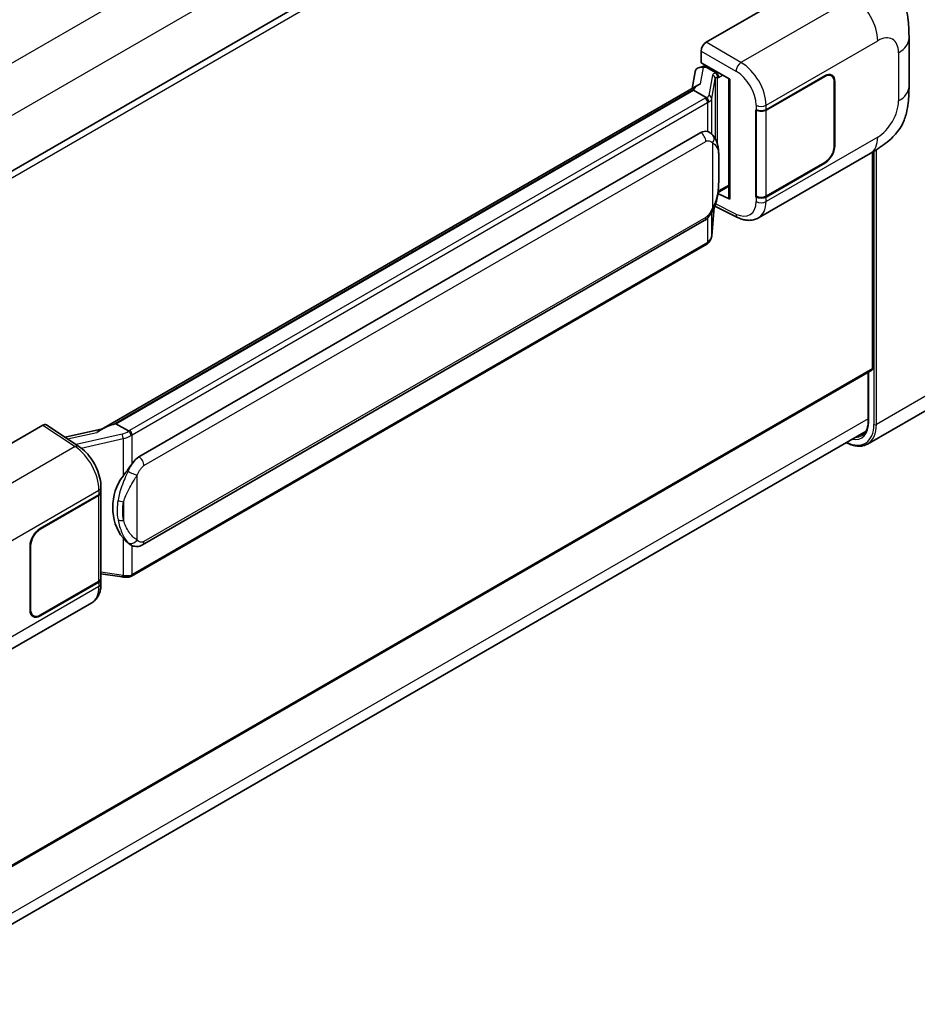
# Model space of a CAD drawing. Units: millimetres. Extents: x 58 to 8535, y 32 to 1156.
# Drawn here: x 1423 to 1535, y 249 to 372 of the extents above; entities that cross this region are included whole.
import ezdxf

# ---------------------------------------------------------------- set-up
doc = ezdxf.new("R2010")
doc.units = ezdxf.units.MM
doc.header["$LTSCALE"] = 4
doc.layers.add('Visible (ISO)', color=7, linetype='Continuous', lineweight=35)
doc.layers.add('Visible Narrow (ISO)', color=7, linetype='Continuous', lineweight=25)

msp = doc.modelspace()

# ---------------------------------------------------------------- linework, layer by layer
at = {"layer": 'Visible (ISO)'}
for p, q in [((1529.1608, 414.7554), (1405.4092, 343.3074)), ((1508.9551, 369.1908), (1527.7891, 380.0646)), ((1534.2315, 363.6999), (1534.2315, 369.7055)), ((1508.3269, 366.6508), (1508.3269, 368.1028)), ((1508.1215, 366.0706), (1508.5961, 366.1802)), ((1508.3269, 366.6508), (1511.9046, 364.5852)), ((1508.5401, 366.1673), (1508.8522, 366.3475)), ((1508.9617, 366.1101), (1510.2188, 365.3843)), ((1507.5897, 365.5116), (1507.2194, 363.4357)), ((1511.7744, 364.6604), (1511.7744, 349.7952)), ((1511.9046, 364.5852), (1511.9046, 349.6227)), ((1516.4145, 360.7964), (1523.7261, 365.0178)), ((1516.4508, 360.7448), (1523.7261, 364.9452)), ((1524.5706, 365.0289), (1524.293, 365.1891)), ((1433.5927, 320.9273), (1507.9328, 363.8475)), ((1507.3904, 363.207), (1507.4133, 363.3394)), ((1524.9204, 364.2557), (1524.9204, 356.2722)), ((1524.9832, 364.292), (1524.9832, 356.3085)), ((1507.3904, 363.207), (1435.4101, 321.6491)), ((1508.9508, 362.3061), (1507.3904, 363.207)), ((1515.157, 360.7962), (1515.1797, 360.784)), ((1515.157, 349.9096), (1515.157, 360.7962)), ((1515.1937, 360.7448), (1515.2234, 360.762)), ((1515.1937, 350.0033), (1515.1937, 360.7448)), ((1438.2856, 317.5213), (1508.2861, 357.9361)), ((1509.3374, 357.9697), (1509.3206, 357.9794)), ((1515.4683, 347.3016), (1529.4118, 355.3519)), ((1529.6973, 328.5476), (1529.6973, 355.5189)), ((1523.7261, 354.1312), (1516.4145, 349.9098)), ((1523.7261, 354.2038), (1516.4508, 350.0033)), ((1510.4379, 350.4821), (1511.7744, 351.2538)), ((1511.9046, 349.6227), (1510.4148, 350.3668)), ((1510.4283, 350.4732), (1510.4466, 350.4902)), ((1515.2597, 349.9689), (1515.157, 349.9096)), ((1515.1797, 349.8974), (1515.157, 349.9096)), ((1509.6484, 345.0663), (1509.9751, 348.629)), ((1510.0394, 348.7868), (1512.8777, 347.3693)), ((1438.7301, 306.5544), (1508.7305, 346.9691)), ((1509.0408, 344.0507), (1437.3468, 302.6582)), ((1529.6052, 328.3442), (1405.875, 256.9085)), ((1529.1608, 328.0876), (1529.1608, 322.0157)), ((1538.9636, 324.836), (1529.0641, 319.1206)), ((1435.0727, 321.5735), (1435.4101, 321.6491)), ((1435.4101, 321.6491), (1436.9705, 320.7482)), ((1405.1423, 249.2954), (1528.8816, 320.7362)), ((1407.4689, 310.5977), (1426.3029, 321.4715)), ((1426.7624, 321.5062), (1430.8198, 318.8246)), ((1433.7646, 321.0265), (1429.0859, 319.9705)), ((1433.524, 313.028), (1433.524, 302.3381)), ((1433.5602, 313.1731), (1433.5602, 313.7319)), ((1425.9883, 308.5888), (1433.2999, 312.8102)), ((1425.9883, 308.5162), (1433.2636, 312.7167)), ((1424.7312, 298.428), (1424.7312, 306.4115)), ((1424.794, 298.4643), (1424.794, 306.4478)), ((1437.2343, 306.5648), (1437.2176, 306.5744)), ((1433.2636, 301.9752), (1425.9883, 297.7748)), ((1433.2999, 301.9236), (1425.9883, 297.7022)), ((1433.524, 302.9498), (1436.211, 302.5603)), ((1433.5602, 301.7276), (1433.5602, 302.2865)), ((1418.4616, 291.2947), (1432.4051, 299.345)), ((1425.1438, 297.6911), (1424.8663, 297.8514))]:
    msp.add_line(p, q, dxfattribs=at)
for centre, major_axis, ratio, start_param, end_param in [((1508.9558, 368.465), (-0.4444, -0.7698), 0.5780539, 3.9275998, 5.49717816), ((1508.4428, 365.2325), (-0.6733, 0.6402), 0.8492429, 5.1814121, 6.75220843), ((1508.8695, 365.3311), (-0.3279, 0.8322), 0.65380937, 5.5951678, 6.18580465), ((1508.5374, 365.7624), (-0.8769, -0.6329), 0.60953579, 5.67908615, 5.72119938), ((1510.1727, 364.9948), (0.1639, -0.4161), 0.65380937, 0.88277882, 2.45357514), ((1523.7261, 363.5663), (0.8889, 1.5396), 0.57735027, 5.49778714, 7.06858347), ((1523.7261, 363.5663), (0.8444, 1.4626), 0.57735027, 5.49778714, 7.06858347), ((1511.7847, 364.0186), (-4.3717, -0.7541), 0.21633748, 5.61025527, 6.20624454), ((1515.786, 361.1593), (0.8889, 0), 0.57735027, 3.9618974, 5.49778714), ((1515.8223, 361.1077), (-0.8889, 0), 0.57735027, 0.78539816, 2.35619449), ((1508.2861, 352.4746), (-0.6801, -5.6218), 0.40142867, 3.06684122, 3.43431766), ((1523.7261, 355.5827), (0.8889, 1.5396), 0.57735027, 3.92699082, 5.49778714), ((1523.7261, 355.5827), (-0.8444, -1.4626), 0.57735027, 0.78539816, 2.35619449), ((1510.1727, 350.8422), (0.2648, -0.3596), 0.48800029, 0.05438476, 0.7310134), ((1512.2189, 349.8042), (0.4444, 0.013), 0.55686057, 3.12531633, 3.9107145), ((1515.786, 350.2727), (-0.8889, 0), 0.57735027, 0.82030475, 2.35619449), ((1515.8223, 350.3662), (0.8889, 0), 0.57735027, 3.92699082, 5.49778714), ((1529.383, 328.7291), (0.2222, -0.3849), 0.57735027, 0, 0.78539816), ((1426.3021, 320.7449), (0.445, 0.7707), 0.5766475, 6.24832118, 7.06797448), ((1431.5186, 317.677), (4.2774, 3.8003), 0.24152145, 0.41117356, 1.00716283), ((1438.2856, 312.0598), (-0.6801, -5.6218), 0.40142867, 3.43431766, 3.80179411), ((1439.4303, 311.399), (-0.4069, -5.4545), 0.80430597, 4.02238856, 5.58737002), ((1432.6351, 313.0796), (0.8889, 0), 0.57735027, 5.49778714, 6.15636264), ((1432.6713, 313.1731), (0.8889, 0), 0.57735027, 5.49778714, 6.28318531), ((1425.9883, 307.1373), (-0.8889, -1.5396), 0.57735027, 3.92699082, 5.49778714), ((1425.9883, 307.1373), (0.8444, 1.4626), 0.57735027, 0.78539816, 2.35619449), ((1432.6351, 302.3381), (0.8889, 0), 0.57735027, 5.49778714, 6.28318531), ((1432.6713, 302.2865), (0.8889, 0), 0.57735027, 5.49778714, 6.56987888), ((1425.9883, 299.1537), (-0.8889, -1.5396), 0.57735027, 5.49778714, 7.06858347), ((1425.9883, 299.1537), (-0.8444, -1.4626), 0.57735027, 5.49778714, 7.06858347)]:
    msp.add_ellipse(centre, major_axis=major_axis, ratio=ratio, start_param=start_param, end_param=end_param, dxfattribs=at)
for points, knots in [([(1530.3379, 379.1562), (1530.6261, 378.8951), (1530.9834, 378.5757), (1531.6135, 377.899), (1531.9032, 377.5428), (1532.5389, 376.6559), (1532.8835, 376.0886), (1533.3145, 375.1634), (1533.4411, 374.8537), (1533.6931, 374.1343), (1533.8092, 373.7173), (1534.0052, 372.8415), (1534.0789, 372.3781), (1534.2181, 371.162), (1534.2315, 370.3745), (1534.2315, 369.7055)], [0, 0, 0, 0, 0.18362486, 0.18362486, 0.36333296, 0.36333296, 0.60386192, 0.60386192, 0.71569796, 0.71569796, 0.86115341, 0.86115341, 1.02941414, 1.02941414, 1.30785701, 1.30785701, 1.30785701, 1.30785701]), ([(1534.2315, 363.6999), (1534.2315, 363.0534), (1534.2202, 362.3332), (1534.0855, 361.2203), (1534.0137, 360.7985), (1533.8473, 360.1342), (1533.7768, 359.8951), (1533.6018, 359.4111), (1533.495, 359.163), (1533.2119, 358.6231), (1533.0211, 358.3316), (1532.6318, 357.8322), (1532.4324, 357.6127), (1531.9139, 357.0967), (1531.5895, 356.8208), (1530.6703, 356.1055), (1530.0166, 355.7011), (1529.4118, 355.3519)], [0, 0, 0, 0, 0.26907114, 0.26907114, 0.43224894, 0.43224894, 0.52213259, 0.52213259, 0.61371232, 0.61371232, 0.72841245, 0.72841245, 0.83295305, 0.83295305, 0.995563, 0.995563, 1.28301074, 1.28301074, 1.28301074, 1.28301074]), ([(1509.2556, 361.7513), (1509.2556, 361.7522), (1509.2557, 361.7531), (1509.2607, 361.8029), (1509.2574, 361.8553), (1509.2344, 361.9634), (1509.2142, 362.0182), (1509.1594, 362.1207), (1509.1253, 362.1674), (1509.0478, 362.2466), (1509.0051, 362.2784), (1508.9607, 362.3008)], [-0.0778087689, -0.0778087689, -0.0778087689, -0.0778087689, -0.0774791395, -0.0774791395, -0.0585788033, -0.0585788033, -0.0389062325, -0.0389062325, -0.0193765361, -0.0193765361, 0, 0, 0, 0]), ([(1509.7796, 357.6149), (1509.7561, 357.6398), (1509.7317, 357.6646), (1509.6806, 357.7139), (1509.6539, 357.7384), (1509.5981, 357.7869), (1509.569, 357.8109), (1509.508, 357.858), (1509.4761, 357.8812), (1509.4091, 357.9264), (1509.3741, 357.9485), (1509.3374, 357.9697)], [-0.1703054541, -0.1703054541, -0.1703054541, -0.1703054541, -0.1584465752, -0.1584465752, -0.1465876964, -0.1465876964, -0.1347288175, -0.1347288175, -0.1228699387, -0.1228699387, -0.1110110598, -0.1110110598, -0.1110110598, -0.1110110598]), ([(1510.538, 354.7832), (1510.5352, 354.9712), (1510.5306, 355.1563), (1510.5123, 355.5242), (1510.4987, 355.7069), (1510.4546, 356.074), (1510.4244, 356.2583), (1510.3318, 356.6354), (1510.2699, 356.8282), (1510.0842, 357.2215), (1509.9593, 357.4244), (1509.7796, 357.6149)], [-0.42564821, -0.42564821, -0.42564821, -0.42564821, -0.340518568, -0.340518568, -0.255388926, -0.255388926, -0.170259284, -0.170259284, -0.085129642, -0.085129642, 0, 0, 0, 0]), ([(1510.538, 352.4547), (1510.5401, 352.6249), (1510.5417, 352.7926), (1510.5441, 353.1225), (1510.5449, 353.2846), (1510.5457, 353.6025), (1510.5457, 353.7582), (1510.5449, 354.0631), (1510.5441, 354.2122), (1510.5417, 354.5033), (1510.54, 354.6453), (1510.538, 354.7832)], [-0.318622721, -0.318622721, -0.318622721, -0.318622721, -0.254898176, -0.254898176, -0.191173632, -0.191173632, -0.127449088, -0.127449088, -0.063724544, -0.063724544, 0, 0, 0, 0]), ([(1509.943, 348.5562), (1510.0739, 348.846), (1510.1638, 349.1296), (1510.3053, 349.6848), (1510.3555, 349.955), (1510.4331, 350.484), (1510.4602, 350.7433), (1510.5003, 351.2519), (1510.5132, 351.5011), (1510.5307, 351.9874), (1510.5353, 352.2246), (1510.538, 352.4547)], [-0.425024641, -0.425024641, -0.425024641, -0.425024641, -0.340019712, -0.340019712, -0.255014784, -0.255014784, -0.170009856, -0.170009856, -0.085004928, -0.085004928, 0, 0, 0, 0]), ([(1508.7305, 346.9691), (1508.8837, 347.0576), (1509.0115, 347.1649), (1509.2254, 347.3775), (1509.3142, 347.4857), (1509.4746, 347.7017), (1509.5448, 347.8088), (1509.6732, 348.0208), (1509.7317, 348.1264), (1509.8407, 348.3369), (1509.8911, 348.4417), (1509.9398, 348.549), (1509.9414, 348.5526), (1509.943, 348.5562)], [-0.170496085, -0.170496085, -0.170496085, -0.170496085, -0.1375677, -0.1375677, -0.103468483, -0.103468483, -0.069369266, -0.069369266, -0.035270049, -0.035270049, -0.001170832, -0.001170832, 0, 0, 0, 0]), ([(1515.4683, 347.3016), (1515.3118, 347.2112), (1515.144, 347.1409), (1514.7981, 347.0426), (1514.6201, 347.0145), (1514.2635, 346.9967), (1514.0847, 347.0069), (1513.7312, 347.0598), (1513.5564, 347.1026), (1513.2124, 347.2159), (1513.0433, 347.2865), (1512.8777, 347.3693)], [0.785398163, 0.785398163, 0.785398163, 0.785398163, 0.935496479, 0.935496479, 1.085594795, 1.085594795, 1.23569311, 1.23569311, 1.385791426, 1.385791426, 1.535889742, 1.535889742, 1.535889742, 1.535889742]), ([(1509.2151, 344.1693), (1509.2625, 344.2194), (1509.3069, 344.2718), (1509.3891, 344.3808), (1509.4268, 344.4374), (1509.4947, 344.5544), (1509.5248, 344.6149), (1509.5763, 344.7392), (1509.5977, 344.803), (1509.6307, 344.9331), (1509.6423, 344.9994), (1509.6484, 345.0663)], [-1.489339836, -1.489339836, -1.489339836, -1.489339836, -1.362514136, -1.362514136, -1.235688435, -1.235688435, -1.108862734, -1.108862734, -0.982037034, -0.982037034, -0.855211333, -0.855211333, -0.855211333, -0.855211333]), ([(1509.0408, 344.0507), (1509.0517, 344.0571), (1509.0626, 344.0635), (1509.0842, 344.0766), (1509.0948, 344.0833), (1509.116, 344.0968), (1509.1265, 344.1037), (1509.1473, 344.1177), (1509.1576, 344.1249), (1509.178, 344.1394), (1509.1882, 344.1467), (1509.1982, 344.1542)], [4.71238898, 4.71238898, 4.71238898, 4.71238898, 4.738118847, 4.738118847, 4.763848714, 4.763848714, 4.789578581, 4.789578581, 4.815308448, 4.815308448, 4.841038315, 4.841038315, 4.841038315, 4.841038315]), ([(1509.2556, 344.3328), (1509.2556, 344.332), (1509.2557, 344.3313), (1509.2607, 344.2891), (1509.2574, 344.2518), (1509.2361, 344.1929), (1509.2199, 344.1705), (1509.1982, 344.1542)], [-0.0003297628, -0.0003297628, -0.0003297628, -0.0003297628, 0, 0, 0.0189079865, 0.0189079865, 0.0357441925, 0.0357441925, 0.0357441925, 0.0357441925]), ([(1529.1608, 322.0157), (1529.1608, 321.8357), (1529.1485, 321.6641), (1529.1005, 321.342), (1529.0648, 321.1917), (1528.9722, 320.916), (1528.9153, 320.7908), (1528.7832, 320.5676), (1528.7079, 320.4696), (1528.5415, 320.3012), (1528.4503, 320.2306), (1528.3514, 320.1735)], [1.570796327, 1.570796327, 1.570796327, 1.570796327, 1.727875959, 1.727875959, 1.884955592, 1.884955592, 2.042035225, 2.042035225, 2.199114858, 2.199114858, 2.35619449, 2.35619449, 2.35619449, 2.35619449]), ([(1437.3028, 320.2094), (1437.3027, 320.2101), (1437.3026, 320.2109), (1437.2959, 320.2541), (1437.2828, 320.3008), (1437.2443, 320.3999), (1437.2186, 320.4516), (1437.1584, 320.5509), (1437.1245, 320.5977), (1437.0528, 320.6802), (1437.0158, 320.7153), (1436.9794, 320.7424)], [-0.0003297628, -0.0003297628, -0.0003297628, -0.0003297628, 0, 0, 0.0189079865, 0.0189079865, 0.0385885202, 0.0385885202, 0.0581261217, 0.0581261217, 0.0775105008, 0.0775105008, 0.0775105008, 0.0775105008]), ([(1529.0641, 319.1206), (1528.9128, 319.0332), (1528.7497, 318.9666), (1528.4063, 318.8768), (1528.2262, 318.8535), (1527.8551, 318.8495), (1527.6642, 318.8686), (1527.2762, 318.947), (1527.0792, 319.0063), (1526.7231, 319.1468), (1526.5643, 319.2212), (1526.4059, 319.3069)], [2.35619449, 2.35619449, 2.35619449, 2.35619449, 2.513274123, 2.513274123, 2.670353756, 2.670353756, 2.827433388, 2.827433388, 2.984513021, 2.984513021, 3.110002899, 3.110002899, 3.110002899, 3.110002899]), ([(1433.5602, 313.7319), (1433.5602, 314.1052), (1433.5126, 314.4903), (1433.3363, 315.2645), (1433.2073, 315.6536), (1432.8801, 316.4114), (1432.6817, 316.7799), (1432.2295, 317.4705), (1431.9758, 317.7926), (1431.4266, 318.3666), (1431.1314, 318.6187), (1430.8198, 318.8246)], [0, 0, 0, 0, 0.30717795, 0.30717795, 0.6143559, 0.6143559, 0.92153385, 0.92153385, 1.22871179, 1.22871179, 1.53588974, 1.53588974, 1.53588974, 1.53588974]), ([(1436.3058, 315.1234), (1436.4638, 315.3268), (1436.6327, 315.5509), (1437.0203, 316.0743), (1437.241, 316.377), (1437.4388, 316.6678)], [0.251927497, 0.251927497, 0.251927497, 0.251927497, 0.346143771, 0.346143771, 0.465492697, 0.465492697, 0.465492697, 0.465492697]), ([(1437.2178, 306.5744), (1437.0828, 306.6524), (1436.9424, 306.7611), (1436.6327, 307.0458), (1436.4638, 307.2316), (1436.3058, 307.4222)], [1.13986773, 1.13986773, 1.13986773, 1.13986773, 1.216302642, 1.216302642, 1.310518917, 1.310518917, 1.310518917, 1.310518917]), ([(1437.2343, 306.5648), (1437.3032, 306.525), (1437.3781, 306.488), (1437.5427, 306.4241), (1437.6324, 306.3972), (1437.8278, 306.3606), (1437.9342, 306.3509), (1438.1589, 306.3587), (1438.2767, 306.3764), (1438.5111, 306.4442), (1438.6268, 306.4947), (1438.7301, 306.5544)], [-0.11101106, -0.11101106, -0.11101106, -0.11101106, -0.088808848, -0.088808848, -0.066606636, -0.066606636, -0.044404424, -0.044404424, -0.022202212, -0.022202212, 0, 0, 0, 0]), ([(1436.211, 302.5603), (1436.2758, 302.5509), (1436.3405, 302.5432), (1436.469, 302.5315), (1436.5327, 302.5274), (1436.6586, 302.5229), (1436.7208, 302.5225), (1436.843, 302.5256), (1436.903, 302.5291), (1437.0206, 302.5403), (1437.0782, 302.548), (1437.1345, 302.5581)], [0.855211333, 0.855211333, 0.855211333, 0.855211333, 0.984372553, 0.984372553, 1.113533773, 1.113533773, 1.242694993, 1.242694993, 1.371856212, 1.371856212, 1.501017432, 1.501017432, 1.501017432, 1.501017432]), ([(1437.3028, 302.7908), (1437.3027, 302.79), (1437.3026, 302.7891), (1437.2959, 302.7402), (1437.2828, 302.6973), (1437.2443, 302.6247), (1437.2186, 302.5964), (1437.1716, 302.5682), (1437.1535, 302.5614), (1437.1345, 302.5581)], [-0.0778087689, -0.0778087689, -0.0778087689, -0.0778087689, -0.0774791395, -0.0774791395, -0.0585788033, -0.0585788033, -0.0389062325, -0.0389062325, -0.0279382932, -0.0279382932, -0.0279382932, -0.0279382932]), ([(1437.1705, 302.5691), (1437.1827, 302.5744), (1437.1948, 302.5799), (1437.2188, 302.5911), (1437.2307, 302.5968), (1437.2544, 302.6084), (1437.2661, 302.6144), (1437.2895, 302.6265), (1437.3011, 302.6327), (1437.3241, 302.6452), (1437.3355, 302.6517), (1437.3468, 302.6582)], [4.579355382, 4.579355382, 4.579355382, 4.579355382, 4.605962102, 4.605962102, 4.632568821, 4.632568821, 4.659175541, 4.659175541, 4.685782261, 4.685782261, 4.71238898, 4.71238898, 4.71238898, 4.71238898]), ([(1432.4051, 299.345), (1432.5673, 299.4387), (1432.7157, 299.5553), (1432.9744, 299.8212), (1433.0848, 299.97), (1433.2679, 300.2867), (1433.3409, 300.4545), (1433.4543, 300.8018), (1433.4948, 300.9814), (1433.5478, 301.3488), (1433.5602, 301.5367), (1433.5602, 301.7276)], [-0.785398163, -0.785398163, -0.785398163, -0.785398163, -0.628318531, -0.628318531, -0.471238898, -0.471238898, -0.314159265, -0.314159265, -0.157079633, -0.157079633, 0, 0, 0, 0])]:
    msp.add_open_spline(points, degree=3, knots=knots, dxfattribs=at)
for points in [[(1508.9607, 362.3008), (1508.9571, 362.3026), (1508.9538, 362.3044), (1508.9508, 362.3061)], [(1509.1329, 358.0603), (1509.204, 358.0379), (1509.2663, 358.0106), (1509.3207, 357.9792)], [(1436.9705, 320.7482), (1436.9735, 320.7465), (1436.9765, 320.7445), (1436.9794, 320.7424)]]:
    msp.add_open_spline(points, degree=3, dxfattribs=at)
at = {"layer": 'Visible Narrow (ISO)'}
for p, q in [((1526.3258, 426.5766), (1402.2572, 354.9456)), ((1529.1543, 421.6776), (1405.2157, 350.1217)), ((1529.6973, 414.189), (1405.8195, 342.6682)), ((1527.2993, 374.7685), (1513.2968, 366.6841)), ((1516.4145, 361.3553), (1530.3323, 369.3907)), ((1513.2968, 366.6841), (1508.9551, 369.1908)), ((1508.3269, 368.1028), (1512.6686, 365.5961)), ((1532.9298, 367.891), (1532.9298, 361.8854)), ((1508.2643, 364.0183), (1508.6235, 366.032)), ((1508.6235, 366.032), (1508.9617, 366.1101)), ((1508.9617, 366.1101), (1509.1126, 366.1972)), ((1509.7464, 365.0883), (1509.2962, 362.5639)), ((1509.6492, 362.1463), (1510.0995, 364.6707)), ((1510.0995, 364.6707), (1510.0995, 357.176)), ((1510.2188, 365.3843), (1510.1337, 365.3647)), ((1510.3697, 365.4714), (1510.2188, 365.3843)), ((1510.3577, 364.7835), (1510.487, 364.8134)), ((1510.3577, 356.5264), (1510.3577, 364.7835)), ((1510.487, 364.8134), (1510.9982, 365.1085)), ((1523.6633, 364.9815), (1523.7261, 364.9452)), ((1435.0727, 321.5735), (1507.4133, 363.3394)), ((1524.9186, 364.3293), (1524.9832, 364.292)), ((1508.8186, 362.2171), (1437.1246, 320.8246)), ((1509.6492, 357.7422), (1509.6492, 362.1463)), ((1437.4388, 320.2802), (1509.1329, 361.6728)), ((1509.1329, 361.6728), (1509.1329, 358.0603)), ((1515.1797, 361.3428), (1515.1797, 360.784)), ((1516.4145, 360.7964), (1516.4145, 361.3553)), ((1516.4508, 350.0033), (1516.4508, 360.7448)), ((1530.3323, 357.3864), (1516.4145, 349.351)), ((1438.9142, 316.4326), (1508.9146, 356.8474)), ((1509.7614, 356.6422), (1509.7614, 348.559)), ((1524.9832, 356.3085), (1524.9204, 356.3448)), ((1510.5359, 352.4294), (1510.5359, 354.7343)), ((1529.8544, 355.613), (1529.8544, 321.562)), ((1530.1687, 321.562), (1530.1687, 355.8067)), ((1523.6633, 354.1675), (1523.7261, 354.1312)), ((1511.7744, 351.4041), (1510.487, 350.6608)), ((1510.487, 350.6608), (1510.4454, 350.6223)), ((1515.1797, 349.8974), (1515.1797, 349.3385)), ((1516.4145, 349.351), (1516.4145, 349.9098)), ((1509.9734, 348.6251), (1509.6492, 345.089)), ((1512.6686, 347.7892), (1510.1339, 349.0551)), ((1508.9146, 347.376), (1438.9142, 306.9613)), ((1509.1329, 347.2857), (1509.1329, 344.2542)), ((1509.6492, 345.089), (1509.6492, 347.9824)), ((1509.1329, 344.2542), (1437.4388, 302.8616)), ((1529.6973, 328.5476), (1405.875, 257.0588)), ((1529.2259, 321.9249), (1529.2259, 328.1251)), ((1540.0682, 327.2775), (1530.1687, 321.562)), ((1529.1608, 322.2502), (1405.2465, 250.7083)), ((1426.3029, 321.4715), (1430.3516, 318.7957)), ((1429.4012, 319.7621), (1433.028, 320.5806)), ((1436.1845, 320.3529), (1430.4616, 319.0613)), ((1431.0972, 318.6259), (1436.3058, 319.8015)), ((1436.3058, 319.8015), (1436.3058, 315.1234)), ((1437.4388, 316.6678), (1437.4388, 320.2802)), ((1430.3516, 318.7957), (1416.3491, 310.7114)), ((1438.0674, 307.1664), (1438.0674, 315.2497)), ((1419.3821, 305.3336), (1433.2999, 313.369)), ((1433.2999, 313.369), (1433.2999, 312.8102)), ((1433.2636, 312.7167), (1433.2636, 301.9752)), ((1436.3678, 311.9133), (1436.3678, 309.6084)), ((1425.9883, 308.5162), (1425.9269, 308.5517)), ((1436.3058, 307.4222), (1436.3058, 302.7442)), ((1424.7327, 306.4832), (1424.794, 306.4478)), ((1437.4388, 302.8616), (1437.4388, 306.4646)), ((1436.3058, 302.7442), (1433.524, 303.1474)), ((1433.2999, 301.9236), (1433.2999, 301.3647)), ((1433.2999, 301.3647), (1419.3821, 293.3293)), ((1424.794, 298.4643), (1424.7312, 298.5006)), ((1425.9883, 297.7022), (1425.9237, 297.7395))]:
    msp.add_line(p, q, dxfattribs=at)
for centre, major_axis, ratio, start_param, end_param in [((1527.1896, 371.2051), (-2.2222, 3.849), 0.57735027, 3.92699082, 5.46288056), ((1530.3323, 366.3913), (1.8367, 3.1813), 0.57735027, 5.49778714, 7.06858347), ((1529.7871, 369.7055), (4.4444, 0), 0.57735027, 5.49778714, 6.28318531), ((1513.2748, 365.9714), (0.4444, 0.7698), 0.53637355, 0.78600715, 2.3555855), ((1513.184, 363.119), (-2.3178, 3.7933), 0.59324129, 3.91222392, 5.44811366), ((1511.0765, 364.8203), (1.3291, -0.2733), 0.39024564, 2.43627197, 3.15185696), ((1509.6561, 364.6886), (0.4375, -0.078), 0.92189307, 0.1475388, 1.52868309), ((1510.9862, 364.4206), (-0.8857, 0.2539), 0.2955286, 5.58231733, 6.29790232), ((1510.0434, 364.9649), (0.1, -0.433), 0.71890164, 0.98015947, 2.5509558), ((1512.5778, 362.7437), (1.874, -3.0229), 0.59713441, 0.76668294, 2.30257268), ((1529.7871, 363.6999), (4.4444, 0), 0.57735027, 5.49778714, 6.28318531), ((1507.8758, 362.7615), (-1.3333, 0), 0.57735027, 2.35619449, 2.5086304), ((1508.8186, 361.8542), (0.2222, -0.3849), 0.57735027, 0.78539816, 2.35619449), ((1507.9661, 362.8319), (1.3291, -0.2733), 0.39024564, 5.63445405, 6.29344962), ((1507.8758, 362.4322), (-1.7733, 0.2866), 0.43824712, 2.52999888, 3.14247799), ((1509.2059, 362.1642), (0.4375, -0.078), 0.92189307, 0.1475388, 1.52868309), ((1507.8758, 362.3986), (1.7778, 0), 0.57735027, 5.49778714, 5.60089302), ((1515.786, 361.7181), (0.8889, 0), 0.57735027, 3.9618974, 5.49778714), ((1530.3323, 360.3858), (-1.8367, -3.1813), 0.57735027, 0.78539816, 2.35619449), ((1508.2861, 357.2103), (0.4444, -0.7698), 0.57735027, 0.78539816, 2.35619449), ((1509.1329, 357.0051), (0.6467, 0.6098), 0.80454456, 4.94896384, 6.28318531), ((1527.1896, 359.2009), (2.2222, -3.849), 0.57735027, 0, 0.78539816), ((1509.6492, 354.7701), (0.8888, 0.0131), 0.69418244, 6.20397498, 6.28318531), ((1509.6492, 352.4652), (0.8888, -0.0105), 0.44716568, 6.21946524, 6.28318531), ((1509.1329, 348.9219), (0.8102, -0.3657), 0.13919307, 5.66073721, 6.28318531), ((1512.5778, 350.7394), (1.874, -3.0229), 0.59713441, 5.5139785, 7.04986825), ((1515.786, 349.7139), (-0.8889, 0), 0.57735027, 0.82030475, 2.35619449), ((1513.184, 351.1147), (-2.3178, 3.7933), 0.59324129, 3.12682576, 3.91222392), ((1508.2861, 347.7389), (0.4444, -0.7698), 0.57735027, 0, 0.78539816), ((1513.2748, 348.1645), (-0.3972, -0.7952), 0.5766475, 5.463532, 6.28318531), ((1507.8758, 344.9464), (1.7519, 0.4413), 0.68484185, 5.43004551, 6.04252462), ((1509.2059, 345.1069), (0.4426, -0.0406), 0.66690795, 0, 0.07651115), ((1508.8186, 344.4356), (0.2222, -0.3849), 0.57735027, 0, 0.78539816), ((1507.8758, 344.98), (-1.7778, 0), 0.57735027, 2.35619449, 2.45930037), ((1526.2403, 323.6486), (2.5556, -4.4264), 0.57735027, 5.56327508, 7.06858347), ((1526.0832, 323.7394), (2.2222, -3.849), 0.57735027, 5.8321585, 7.06858347), ((1526.3974, 323.7394), (2.6667, -4.6188), 0.57735027, 0, 0.78539816), ((1529.383, 322.0157), (-0.2222, 0), 0.57735027, 0, 0.78539816), ((1530.0115, 321.6528), (0.2222, 0), 0.57735027, 3.92699082, 5.49778714), ((1436.0915, 321.3351), (-1.2905, -0.4751), 0.70556137, 1.38645418, 2.04544975), ((1436.2748, 320.0574), (0.0978, -0.4335), 0.07194267, 3.94650419, 5.32764848), ((1436.1818, 321.3689), (-1.3333, 0), 0.57735027, 2.20375859, 2.35619449), ((1437.1246, 320.4617), (0.2222, -0.3849), 0.57735027, 0.78539816, 2.35619449), ((1436.1818, 321.0396), (1.7519, 0.4413), 0.68484185, 4.61135463, 5.22383374), ((1436.1818, 321.006), (1.7778, 0), 0.57735027, 5.39468126, 5.49778714), ((1526.2403, 323.8301), (2.1111, -3.6566), 0.57735027, 5.95730235, 6.28318531), ((1430.3297, 318.083), (0.4901, 0.7416), 0.5766475, 0, 0.81965331), ((1430.245, 315.2341), (2.1314, -3.901), 0.56100804, 0.79860416, 2.3344939), ((1438.2856, 316.7955), (0.4444, -0.7698), 0.57735027, 0.78539816, 2.35619449), ((1437.4388, 315.6126), (0.8102, -0.3657), 0.13919307, 4.08994088, 5.66073721), ((1432.6713, 313.7319), (0.8889, 0), 0.57735027, 5.49778714, 6.28318531), ((1436.3058, 312.4253), (0.8739, -0.1626), 0.56203751, 4.02622381, 4.88718922), ((1436.3058, 310.1203), (0.8734, 0.165), 0.5793106, 3.81307618, 4.67404159), ((1437.4388, 307.5293), (-0.6467, -0.6098), 0.80454456, 0.23657486, 1.80737118), ((1438.2856, 307.3242), (0.4444, -0.7698), 0.57735027, 0, 0.78539816), ((1436.2748, 303.0002), (-0.0638, -0.4398), 0.18304246, 0, 0.97643306), ((1436.1818, 303.5538), (-1.7733, 0.2866), 0.43824712, 1.71130801, 2.32378712), ((1436.1818, 303.5874), (-1.7778, 0), 0.57735027, 2.25308861, 2.35619449), ((1437.1246, 303.0431), (0.2222, -0.3849), 0.57735027, 0, 0.78539816), ((1430.245, 303.2299), (2.1314, -3.901), 0.56100804, 0.01320599, 0.79860416), ((1432.6713, 301.7276), (0.8889, 0), 0.57735027, 5.49778714, 6.28318531)]:
    msp.add_ellipse(centre, major_axis=major_axis, ratio=ratio, start_param=start_param, end_param=end_param, dxfattribs=at)
msp.add_open_spline([(1509.3374, 357.9697), (1509.2756, 358.0055), (1509.2085, 358.0365), (1509.1329, 358.0603)], degree=3, dxfattribs=at)
for points, knots in [([(1508.9146, 356.8474), (1508.9808, 356.8856), (1509.0473, 356.9094), (1509.279, 356.9505), (1509.4228, 356.8995), (1509.6259, 356.7722), (1509.697, 356.7105), (1509.7614, 356.6422)], [0, 0, 0, 0, 0.031575695, 0.031575695, 0.116947855, 0.116947855, 0.170305454, 0.170305454, 0.170305454, 0.170305454]), ([(1509.7614, 356.6422), (1510.1347, 356.4502), (1510.2941, 356.1867), (1510.4997, 355.5548), (1510.5256, 355.1741), (1510.5359, 354.7343)], [0, 0, 0, 0, 0.2061269, 0.2061269, 0.42564821, 0.42564821, 0.42564821, 0.42564821]), ([(1510.5359, 354.7343), (1510.5412, 354.3776), (1510.5436, 353.9924), (1510.5431, 353.2175), (1510.5407, 352.8304), (1510.5359, 352.4294)], [0, 0, 0, 0, 0.167312443, 0.167312443, 0.318622721, 0.318622721, 0.318622721, 0.318622721]), ([(1510.5359, 352.4294), (1510.5308, 352.1257), (1510.5212, 351.8093), (1510.4751, 351.0942), (1510.4339, 350.6919), (1510.296, 349.9318), (1510.208, 349.5739), (1509.9909, 348.9947), (1509.8898, 348.7734), (1509.7614, 348.559)], [0, 0, 0, 0, 0.109280085, 0.109280085, 0.240591253, 0.240591253, 0.354088722, 0.354088722, 0.425024641, 0.425024641, 0.425024641, 0.425024641]), ([(1509.7614, 348.559), (1509.7099, 348.445), (1509.6546, 348.3312), (1509.5353, 348.1079), (1509.4716, 347.9988), (1509.4019, 347.8932), (1509.3219, 347.7721), (1509.2339, 347.6557), (1509.0677, 347.4841), (1508.9907, 347.42), (1508.9146, 347.376)], [0, 0, 0, 0, 0.042624021, 0.042624021, 0.085248042, 0.085248042, 0.085248042, 0.134155965, 0.134155965, 0.170496085, 0.170496085, 0.170496085, 0.170496085]), ([(1437.4388, 316.6678), (1437.4265, 316.6496), (1437.4143, 316.6315), (1437.4024, 316.6134), (1437.3007, 316.4594), (1437.2145, 316.3108), (1437.0581, 316.0181), (1436.9885, 315.8745), (1436.9251, 315.7342)], [-0.0902431044, -0.0902431044, -0.0902431044, -0.0902431044, -0.0852480424, -0.0852480424, -0.0852480424, -0.0426240212, -0.0426240212, 0, 0, 0, 0]), ([(1436.9251, 315.7342), (1436.8197, 315.5005), (1436.7217, 315.278), (1436.4822, 314.7173), (1436.3507, 314.3919), (1436.097, 313.7107), (1435.979, 313.3572), (1435.7997, 312.7188), (1435.7324, 312.4325), (1435.6814, 312.1483)], [-0.425024641, -0.425024641, -0.425024641, -0.425024641, -0.354088722, -0.354088722, -0.240591253, -0.240591253, -0.109280085, -0.109280085, 0, 0, 0, 0]), ([(1438.0674, 315.2497), (1438.1188, 315.3637), (1438.1742, 315.4775), (1438.2935, 315.7008), (1438.3571, 315.8099), (1438.4269, 315.9154), (1438.5069, 316.0365), (1438.5949, 316.153), (1438.7611, 316.3246), (1438.838, 316.3887), (1438.9142, 316.4326)], [0, 0, 0, 0, 0.042624021, 0.042624021, 0.085248042, 0.085248042, 0.085248042, 0.134155965, 0.134155965, 0.170496085, 0.170496085, 0.170496085, 0.170496085]), ([(1436.3678, 311.9133), (1436.4413, 312.1776), (1436.5381, 312.4437), (1436.7941, 313.0375), (1436.9617, 313.3669), (1437.3152, 314.0025), (1437.4962, 314.3067), (1437.8124, 314.8286), (1437.9389, 315.0352), (1438.0674, 315.2497)], [0, 0, 0, 0, 0.109280085, 0.109280085, 0.240591253, 0.240591253, 0.354088722, 0.354088722, 0.425024641, 0.425024641, 0.425024641, 0.425024641]), ([(1435.6814, 312.1483), (1435.6109, 311.7548), (1435.5745, 311.3597), (1435.5672, 310.5338), (1435.6034, 310.1019), (1435.6814, 309.6764)], [-0.318622721, -0.318622721, -0.318622721, -0.318622721, -0.167312443, -0.167312443, 0, 0, 0, 0]), ([(1436.3678, 309.6084), (1436.2928, 310.0055), (1436.2578, 310.4094), (1436.2649, 311.1805), (1436.3, 311.5488), (1436.3678, 311.9133)], [0, 0, 0, 0, 0.167312443, 0.167312443, 0.318622721, 0.318622721, 0.318622721, 0.318622721]), ([(1435.6814, 309.6764), (1435.7838, 309.1181), (1435.9508, 308.5699), (1436.3716, 307.5909), (1436.6187, 307.1395), (1436.9251, 306.8145)], [-0.42564821, -0.42564821, -0.42564821, -0.42564821, -0.2061269, -0.2061269, 0, 0, 0, 0]), ([(1438.0674, 307.1664), (1437.6941, 307.3585), (1437.3455, 307.7312), (1436.7562, 308.5846), (1436.5154, 309.0894), (1436.3678, 309.6084)], [0, 0, 0, 0, 0.2061269, 0.2061269, 0.42564821, 0.42564821, 0.42564821, 0.42564821]), ([(1436.9251, 306.8145), (1437.0045, 306.7304), (1437.0941, 306.6518), (1437.2105, 306.5788), (1437.2223, 306.5717), (1437.2343, 306.5648)], [-0.1703054541, -0.1703054541, -0.1703054541, -0.1703054541, -0.1169478546, -0.1169478546, -0.1110110598, -0.1110110598, -0.1110110598, -0.1110110598]), ([(1438.9142, 306.9613), (1438.848, 306.9231), (1438.7815, 306.8993), (1438.5498, 306.8582), (1438.406, 306.9092), (1438.2029, 307.0365), (1438.1318, 307.0981), (1438.0674, 307.1664)], [0, 0, 0, 0, 0.031575695, 0.031575695, 0.116947855, 0.116947855, 0.170305454, 0.170305454, 0.170305454, 0.170305454])]:
    msp.add_open_spline(points, degree=3, knots=knots, dxfattribs=at)

doc.saveas('drawing.dxf')
